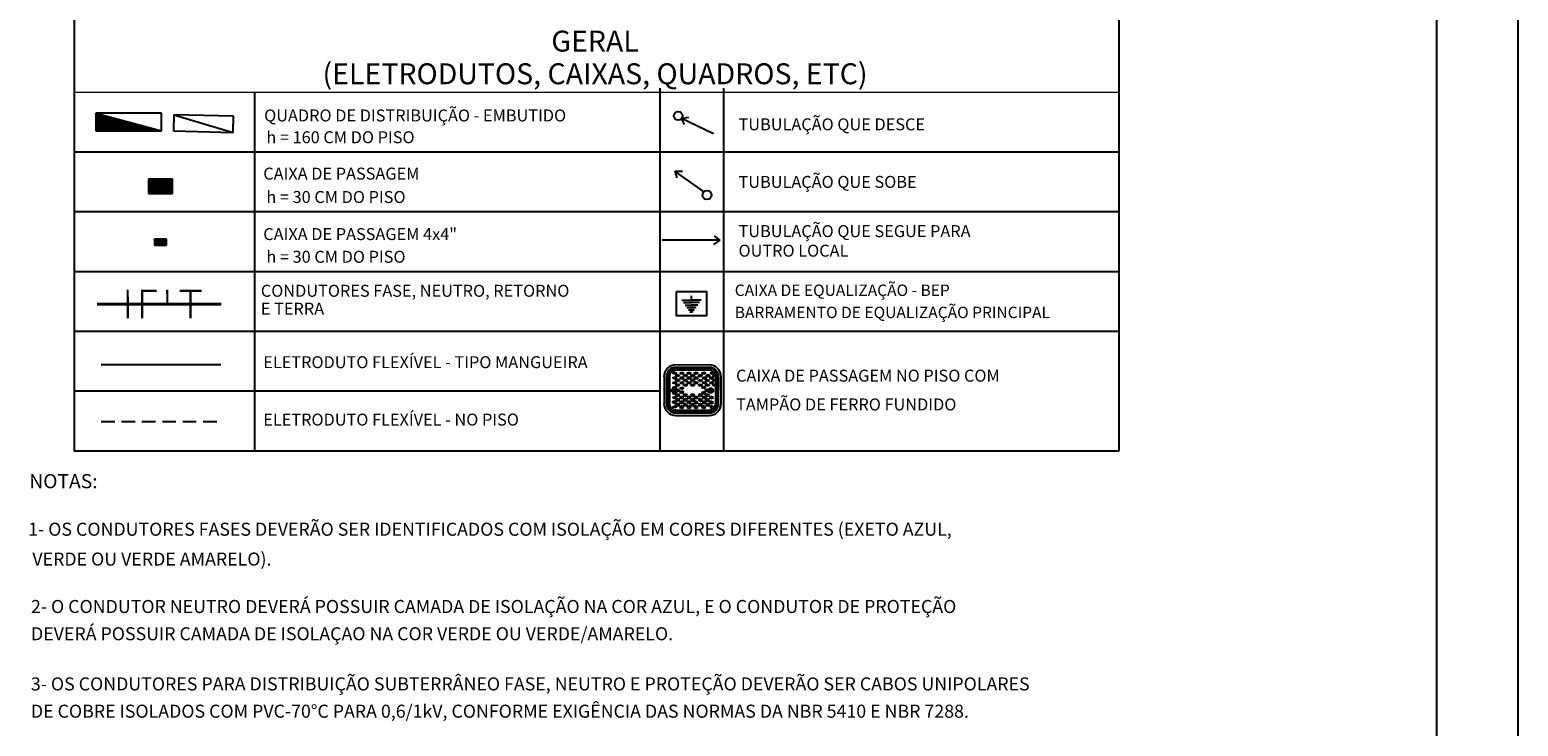
# Model space of a CAD drawing. Units: millimetres. Extents: x -11560 to 107011, y -91297 to 17933.
# Drawn here: x -6622 to -5253, y 13524 to 14165 of the extents above; entities that cross this region are included whole.
import ezdxf
from ezdxf.enums import TextEntityAlignment as Align

# ---------------------------------------------------------------- set-up
doc = ezdxf.new("R2010")
doc.units = ezdxf.units.MM
doc.header["$LTSCALE"] = 100
doc.linetypes.add('DASHED2', pattern=[0.375, 0.25, -0.125])
for name, color, linetype in [('01', 1, 'Continuous'), ('02', 2, 'Continuous'), ('3', 1, 'Continuous'), ('CAIXAS_DE_PASSAGEM', 6, 'Continuous'), ('CIRCUITOS', 2, 'Continuous'), ('CONTORNO', 6, 'Continuous'), ('QUADRO_DE_CIRCUITOS', 1, 'Continuous'), ('TEXTO-05', 2, 'Continuous'), ('TUB_ELETRICA', 5, 'Continuous')]:
    doc.layers.add(name, color=color, linetype=linetype)
doc.layers.add('44DET003', color=3, linetype='Continuous', lineweight=0)
doc.layers.add('46DET004', color=5, linetype='Continuous', lineweight=0)
doc.styles.add('100CL', font='romans.shx', dxfattribs={"height": 2.5})
doc.styles.add('AENGESTYLE', font='ISOCP.SHX', dxfattribs={"height": 12.5})
doc.styles.add('ROMANS', font='romans.shx', dxfattribs={"height": 0.002})
doc.styles.add('Style-INTL_ENGINEERING', font='INTL_ENGINEERING.shx')

# ---------------------------------------------------------------- blocks, each defined once
blk = doc.blocks.new('*X31')
at = {"color": 0, "linetype": 'Continuous'}
for p, q in [((0.12, 0), (0.12, 2.97)), ((0.25, 0), (0.25, 2.93)), ((0.37, 0), (0.37, 2.9)), ((0.5, 0), (0.5, 2.86)), ((0.62, 0), (0.62, 2.83)), ((0.75, 0), (0.75, 2.8)), ((0.87, 0), (0.87, 2.76)), ((1, 0), (1, 2.73)), ((1.12, 0), (1.12, 2.69)), ((1.25, 0), (1.25, 2.66)), ((1.37, 0), (1.37, 2.62)), ((1.5, 0), (1.5, 2.59)), ((1.62, 0), (1.62, 2.56)), ((1.75, 0), (1.75, 2.52)), ((1.87, 0), (1.87, 2.49)), ((2, 0), (2, 2.45)), ((2.12, 0), (2.12, 2.42)), ((2.25, 0), (2.25, 2.39)), ((2.37, 0), (2.37, 2.35)), ((2.5, 0), (2.5, 2.32)), ((2.62, 0), (2.62, 2.28)), ((2.75, 0), (2.75, 2.25)), ((2.87, 0), (2.87, 2.22)), ((3, 0), (3, 2.18)), ((3.12, 0), (3.12, 2.15)), ((3.25, 0), (3.25, 2.11)), ((3.37, 0), (3.37, 2.08)), ((3.5, 0), (3.5, 2.05)), ((3.62, 0), (3.62, 2.01)), ((3.75, 0), (3.75, 1.98)), ((3.87, 0), (3.87, 1.94)), ((4, 0), (4, 1.91)), ((4.12, 0), (4.12, 1.87)), ((4.25, 0), (4.25, 1.84)), ((4.37, 0), (4.37, 1.81)), ((4.5, 0), (4.5, 1.77)), ((4.62, 0), (4.62, 1.74)), ((4.75, 0), (4.75, 1.7)), ((4.87, 0), (4.87, 1.67)), ((5, 0), (5, 1.64)), ((5.12, 0), (5.12, 1.6)), ((5.25, 0), (5.25, 1.57)), ((5.37, 0), (5.37, 1.53)), ((5.5, 0), (5.5, 1.5)), ((5.62, 0), (5.62, 1.47)), ((5.75, 0), (5.75, 1.43)), ((5.87, 0), (5.87, 1.4)), ((6, 0), (6, 1.36)), ((6.12, 0), (6.12, 1.33)), ((6.25, 0), (6.25, 1.3)), ((6.37, 0), (6.37, 1.26)), ((6.5, 0), (6.5, 1.23)), ((6.62, 0), (6.62, 1.19)), ((6.75, 0), (6.75, 1.16)), ((6.87, 0), (6.87, 1.12)), ((7, 0), (7, 1.09)), ((7.12, 0), (7.12, 1.06)), ((7.25, 0), (7.25, 1.02)), ((7.37, 0), (7.37, 0.99)), ((7.5, 0), (7.5, 0.95)), ((7.62, 0), (7.62, 0.92)), ((7.75, 0), (7.75, 0.89)), ((7.87, 0), (7.87, 0.85)), ((8, 0), (8, 0.82)), ((8.12, 0), (8.12, 0.78)), ((8.25, 0), (8.25, 0.75)), ((8.37, 0), (8.37, 0.72)), ((8.5, 0), (8.5, 0.68)), ((8.62, 0), (8.62, 0.65)), ((8.75, 0), (8.75, 0.61)), ((8.87, 0), (8.87, 0.58)), ((9, 0), (9, 0.55)), ((9.12, 0), (9.12, 0.51)), ((9.25, 0), (9.25, 0.48)), ((9.37, 0), (9.37, 0.44)), ((9.5, 0), (9.5, 0.41)), ((9.62, 0), (9.62, 0.37)), ((9.75, 0), (9.75, 0.34)), ((9.87, 0), (9.87, 0.31)), ((10, 0), (10, 0.27)), ((10.12, 0), (10.12, 0.24)), ((10.25, 0), (10.25, 0.2)), ((10.38, 0), (10.38, 0.17)), ((10.5, 0), (10.5, 0.14)), ((10.62, 0), (10.62, 0.1)), ((10.75, 0), (10.75, 0.07)), ((10.88, 0), (10.88, 0.03))]:
    blk.add_line(p, q, dxfattribs=at)
blk = doc.blocks.new('Apwr_qdc01')
at = {"linetype": 'Continuous'}
for p, q in [((5.47, 1.53), (-5.53, 1.53)), ((-5.53, 1.53), (-5.53, -1.47)), ((-5.53, 1.53), (5.47, -1.47)), ((5.47, -1.47), (5.47, 1.53)), ((-5.53, -1.47), (5.47, -1.47))]:
    blk.add_line(p, q, dxfattribs=at)
blk.add_blockref('*X31', (-5.53, -1.47), dxfattribs=at)
at = {"linetype": 'Continuous', "style": 'ROMANS', "flags": 8}
blk.add_attdef('002', text='', height=1.6, dxfattribs=at).set_placement((-0.27, 3.23), align=Align.MIDDLE_CENTER)
blk.add_attdef('020', text='', height=1.6, dxfattribs=at).set_placement((-0.03, -2.9), align=Align.MIDDLE_RIGHT)
blk = doc.blocks.new('Apwr_dettse09')
for p, q in [((9.7, -0.02), (0, 0)), ((9.64, -0.02), (8.76, 0.71)), ((9.64, -0.02), (8.6, -0.75))]:
    blk.add_line(p, q)
blk = doc.blocks.new('Apwr_dettus03')
for p, q in [((-5.38, 4.01), (-5.07, 2.9)), ((-5.38, 4.01), (-4.11, 4.01)), ((-0.5, 0.54), (-5.34, 3.97))]:
    blk.add_line(p, q)
blk.add_circle((0, 0), 0.745)
blk = doc.blocks.new('GE012')
at = {"layer": '44DET003', "color": 0, "linetype": 'ByBlock', "lineweight": -2}
for p, q in [((-81, -72), (0, -72)), ((-68, -92), (0, -92)), ((-53, -115), (0, -115)), ((0, -72), (0, -36)), ((81, -72), (0, -72)), ((68, -92), (0, -92)), ((53, -115), (0, -115)), ((-40, -134), (0, -134)), ((-26, -155), (0, -155)), ((-15, -172), (0, -172)), ((40, -134), (0, -134)), ((26, -155), (0, -155)), ((15, -172), (0, -172))]:
    blk.add_line(p, q, dxfattribs=at)
blk.add_3dface([(-125, 0), (125, 0), (125, -205), (-125, -205)], dxfattribs=at)
blk = doc.blocks.new('apwr_apfanete')
for points, const_width in [([(-8.76, 4.02), (-8.74, -3.98)], 0.6), ([(-4.76, 4.02), (-4.74, -3.98)], 0.6), ([(2.25, 4), (2.27, 0)], 0.6), ([(8.74, 4.01), (8.76, -3.99)], 0.6), ([(-17.37, 0), (17.37, 0)], 0.75), ([(-4.66, 3.72), (-0.66, 3.72)], 0.6), ([(5.74, 3.71), (11.84, 3.71)], 0.6)]:
    blk.add_lwpolyline(points, dxfattribs=dict(const_width=const_width))
at = {"style": 'AENGESTYLE', "flags": 8}
for tag, p in [('002', (-5.61, 7.5)), ('020', (8.81, 6.16)), ('006', (-1.67, -4.48))]:
    blk.add_attdef(tag, p, '', height=1.5, dxfattribs=at)
blk = doc.blocks.new('APWR_ CP802')
at = {"linetype": 'Continuous'}
h = blk.add_hatch(dxfattribs=at)
h.set_pattern_fill('ANSI31', color=256, scale=0.07, style=0)
h.paths.add_polyline_path([(4, 2.4), (0, 2.4), (0, 0), (4, 0)])
for p, q in [((4, 2.4), (0, 2.4)), ((0, 2.4), (0, 0)), ((0, 0), (4, 0)), ((4, 0), (4, 2.4))]:
    blk.add_line(p, q)
blk = doc.blocks.new('Apwr_dettud02')
for p, q in [((-5.34, 3.97), (-0.5, 0.54)), ((-0.45, 0.5), (-1.72, 0.5)), ((-0.45, 0.5), (-0.76, 1.61))]:
    blk.add_line(p, q)
blk.add_circle((0, 0), 0.745)
blk = doc.blocks.new('*X51')
at = {"color": 0}
for p, q in [((0, 0), (50, 50)), ((0, 12), (38, 50)), ((0, 25), (25, 50)), ((0, 37), (13, 50)), ((0, 49), (1, 50)), ((12, 0), (62, 50)), ((25, 0), (75, 50)), ((37, 0), (87, 50)), ((49, 0), (99, 50)), ((62, 0), (100, 38)), ((74, 0), (100, 26)), ((87, 0), (100, 13)), ((99, 0), (100, 1))]:
    blk.add_line(p, q, dxfattribs=at)
blk = doc.blocks.new('Apwr_cp401')
for p, q in [((100, 50), (0, 50)), ((0, 50), (0, 0)), ((0, 0), (100, 0)), ((100, 0), (100, 50))]:
    blk.add_line(p, q)
blk.add_blockref('*X51', (0, 0))
blk = doc.blocks.new('Apwr_qdc04')
at = {"linetype": 'Continuous'}
for p, q in [((5.47, 1.53), (-5.53, 1.53)), ((-5.53, 1.53), (-5.53, -1.47)), ((-5.53, 1.53), (5.47, -1.47)), ((5.47, -1.47), (5.47, 1.53)), ((-5.53, -1.47), (5.47, -1.47))]:
    blk.add_line(p, q, dxfattribs=at)
at = {"linetype": 'Continuous', "style": 'ROMANS', "flags": 8}
blk.add_attdef('002', text='', height=1.6, dxfattribs=at).set_placement((-0.27, 3.23), align=Align.MIDDLE_CENTER)
blk.add_attdef('020', text='', height=1.6, dxfattribs=at).set_placement((-0.38, -2.94), align=Align.MIDDLE_RIGHT)
blk = doc.blocks.new('Apwr_curvaap')
blk.add_line((0, 0), (0.000005, 0))
blk = doc.blocks.new('9')
for p, q in [((463912, -25175), (463562, -25175)), ((463912, -25200), (463562, -25200)), ((463438, -25299), (463438, -25580)), ((463463, -25299), (463463, -25580)), ((463475, -25299), (463475, -25580)), ((463494, -25299), (463494, -25580)), ((463528, -25262), (463550, -25251)), ((463550, -25273), (463528, -25262)), ((463528, -25312), (463550, -25301)), ((463550, -25323), (463528, -25312)), ((463528, -25362), (463550, -25351)), ((463550, -25251), (463572, -25262)), ((463572, -25262), (463550, -25273)), ((463550, -25301), (463572, -25312)), ((463572, -25312), (463550, -25323)), ((463550, -25351), (463572, -25362)), ((463559, -25287), (463581, -25276)), ((463581, -25298), (463559, -25287)), ((463559, -25337), (463581, -25326)), ((463581, -25348), (463559, -25337)), ((463912, -25212), (463562, -25212)), ((463912, -25231), (463562, -25231)), ((463581, -25276), (463604, -25287)), ((463604, -25287), (463581, -25298)), ((463581, -25326), (463604, -25337)), ((463604, -25337), (463581, -25348)), ((463602, -25262), (463625, -25251)), ((463625, -25273), (463602, -25262)), ((463602, -25312), (463625, -25301)), ((463625, -25323), (463602, -25312)), ((463602, -25362), (463625, -25351)), ((463625, -25251), (463647, -25262)), ((463647, -25262), (463625, -25273)), ((463625, -25301), (463647, -25312)), ((463647, -25312), (463625, -25323)), ((463625, -25351), (463647, -25362)), ((463640, -25287), (463662, -25276)), ((463662, -25298), (463640, -25287)), ((463640, -25337), (463662, -25326)), ((463662, -25348), (463640, -25337)), ((463662, -25276), (463685, -25287)), ((463685, -25287), (463662, -25298)), ((463662, -25326), (463685, -25337)), ((463685, -25337), (463662, -25348)), ((463677, -25262), (463700, -25251)), ((463700, -25273), (463677, -25262)), ((463677, -25312), (463700, -25301)), ((463700, -25323), (463677, -25312)), ((463677, -25362), (463700, -25351)), ((463700, -25251), (463722, -25262)), ((463722, -25262), (463700, -25273)), ((463700, -25301), (463722, -25312)), ((463722, -25312), (463700, -25323)), ((463700, -25351), (463722, -25362)), ((463715, -25287), (463737, -25276)), ((463737, -25298), (463715, -25287)), ((463715, -25337), (463737, -25326)), ((463737, -25348), (463715, -25337)), ((463737, -25276), (463760, -25287)), ((463760, -25287), (463737, -25298)), ((463737, -25326), (463760, -25337)), ((463760, -25337), (463737, -25348)), ((463752, -25262), (463775, -25251)), ((463775, -25273), (463752, -25262)), ((463752, -25312), (463775, -25301)), ((463775, -25323), (463752, -25312)), ((463752, -25362), (463775, -25351)), ((463775, -25251), (463797, -25262)), ((463797, -25262), (463775, -25273)), ((463775, -25301), (463797, -25312)), ((463797, -25312), (463775, -25323)), ((463775, -25351), (463797, -25362)), ((463796, -25287), (463818, -25276)), ((463818, -25298), (463796, -25287)), ((463796, -25337), (463818, -25326)), ((463818, -25348), (463796, -25337)), ((463818, -25276), (463841, -25287)), ((463841, -25287), (463818, -25298)), ((463818, -25326), (463841, -25337)), ((463841, -25337), (463818, -25348)), ((463833, -25262), (463856, -25251)), ((463856, -25273), (463833, -25262)), ((463840, -25312), (463862, -25301)), ((463862, -25323), (463840, -25312)), ((463840, -25362), (463862, -25351)), ((463856, -25251), (463878, -25262)), ((463878, -25262), (463856, -25273)), ((463862, -25301), (463885, -25312)), ((463885, -25312), (463862, -25323)), ((463862, -25351), (463885, -25362)), ((463871, -25337), (463893, -25326)), ((463893, -25348), (463871, -25337)), ((463877, -25287), (463900, -25276)), ((463900, -25298), (463877, -25287)), ((463893, -25326), (463916, -25337)), ((463916, -25337), (463893, -25348)), ((463900, -25276), (463922, -25287)), ((463922, -25287), (463900, -25298)), ((463914, -25312), (463937, -25301)), ((463937, -25323), (463914, -25312)), ((463914, -25362), (463937, -25351)), ((463921, -25262), (463943, -25251)), ((463943, -25273), (463921, -25262)), ((463937, -25301), (463959, -25312)), ((463959, -25312), (463937, -25323)), ((463937, -25351), (463959, -25362)), ((463943, -25251), (463966, -25262)), ((463966, -25262), (463943, -25273)), ((463946, -25287), (463968, -25276)), ((463968, -25298), (463946, -25287)), ((463946, -25336), (463969, -25325)), ((463969, -25347), (463946, -25336)), ((463968, -25276), (463978, -25281)), ((463980, -25292), (463968, -25298)), ((463969, -25325), (463981, -25331)), ((463981, -25341), (463969, -25347)), ((463981, -25580), (463981, -25299)), ((463999, -25580), (463999, -25299)), ((464012, -25580), (464012, -25299)), ((464037, -25580), (464037, -25299)), ((463550, -25373), (463528, -25362)), ((463528, -25412), (463550, -25400)), ((463540, -25418), (463528, -25412)), ((463528, -25474), (463550, -25463)), ((463550, -25485), (463528, -25474)), ((463528, -25519), (463550, -25508)), ((463538, -25419), (463538, -25467)), ((463572, -25362), (463550, -25373)), ((463550, -25400), (463572, -25412)), ((463550, -25419), (463550, -25467)), ((463550, -25463), (463572, -25474)), ((463572, -25474), (463550, -25485)), ((463550, -25508), (463572, -25519)), ((463572, -25412), (463555, -25421)), ((463559, -25387), (463581, -25376)), ((463581, -25398), (463559, -25387)), ((463581, -25482), (463559, -25493)), ((463559, -25493), (463581, -25504)), ((463581, -25432), (463568, -25438)), ((463581, -25432), (463568, -25438)), ((463581, -25432), (463568, -25438)), ((463581, -25432), (463568, -25438)), ((463568, -25448), (463581, -25454)), ((463568, -25448), (463581, -25454)), ((463568, -25448), (463581, -25454)), ((463568, -25448), (463581, -25454)), ((463581, -25376), (463604, -25387)), ((463604, -25387), (463581, -25398)), ((463604, -25443), (463581, -25432)), ((463604, -25443), (463581, -25432)), ((463604, -25443), (463581, -25432)), ((463604, -25443), (463581, -25432)), ((463581, -25454), (463604, -25443)), ((463581, -25454), (463604, -25443)), ((463581, -25454), (463604, -25443)), ((463581, -25454), (463604, -25443)), ((463604, -25493), (463581, -25482)), ((463581, -25504), (463604, -25493)), ((463625, -25373), (463602, -25362)), ((463602, -25418), (463625, -25407)), ((463625, -25429), (463602, -25418)), ((463625, -25450), (463602, -25462)), ((463602, -25462), (463625, -25473)), ((463625, -25507), (463602, -25518)), ((463647, -25362), (463625, -25373)), ((463625, -25407), (463647, -25418)), ((463647, -25418), (463625, -25429)), ((463647, -25462), (463625, -25450)), ((463625, -25473), (463647, -25462)), ((463647, -25518), (463625, -25507)), ((463640, -25387), (463662, -25376)), ((463662, -25398), (463640, -25387)), ((463662, -25482), (463640, -25493)), ((463640, -25493), (463662, -25504)), ((463662, -25376), (463685, -25387)), ((463685, -25387), (463662, -25398)), ((463685, -25493), (463662, -25482)), ((463662, -25504), (463685, -25493)), ((463700, -25373), (463677, -25362)), ((463700, -25507), (463677, -25518)), ((463722, -25362), (463700, -25373)), ((463722, -25518), (463700, -25507)), ((463715, -25387), (463737, -25376)), ((463737, -25398), (463715, -25387)), ((463737, -25482), (463715, -25493)), ((463715, -25493), (463737, -25504)), ((463737, -25376), (463760, -25387)), ((463760, -25387), (463737, -25398)), ((463760, -25493), (463737, -25482)), ((463737, -25504), (463760, -25493)), ((463775, -25373), (463752, -25362)), ((463775, -25507), (463752, -25518)), ((463797, -25362), (463775, -25373)), ((463797, -25518), (463775, -25507)), ((463796, -25387), (463818, -25376)), ((463818, -25398), (463796, -25387)), ((463818, -25482), (463796, -25493)), ((463796, -25493), (463818, -25504)), ((463818, -25376), (463841, -25387)), ((463841, -25387), (463818, -25398)), ((463841, -25493), (463818, -25482)), ((463818, -25504), (463841, -25493)), ((463833, -25412), (463856, -25400)), ((463856, -25423), (463833, -25412)), ((463856, -25457), (463833, -25468)), ((463833, -25468), (463856, -25479)), ((463862, -25373), (463840, -25362)), ((463862, -25507), (463840, -25518)), ((463856, -25400), (463878, -25412)), ((463878, -25412), (463856, -25423)), ((463878, -25468), (463856, -25457)), ((463856, -25479), (463878, -25468)), ((463885, -25362), (463862, -25373)), ((463885, -25518), (463862, -25507)), ((463887, -25432), (463865, -25443)), ((463865, -25443), (463887, -25454)), ((463871, -25387), (463893, -25376)), ((463893, -25398), (463871, -25387)), ((463893, -25482), (463871, -25493)), ((463871, -25493), (463893, -25504)), ((463906, -25441), (463887, -25432)), ((463887, -25454), (463906, -25445)), ((463893, -25376), (463916, -25387)), ((463916, -25387), (463893, -25398)), ((463916, -25493), (463893, -25482)), ((463893, -25504), (463916, -25493)), ((463937, -25373), (463914, -25362)), ((463937, -25507), (463914, -25518)), ((463924, -25419), (463924, -25467)), ((463959, -25362), (463937, -25373)), ((463937, -25419), (463937, -25467)), ((463959, -25518), (463937, -25507)), ((463946, -25387), (463968, -25376)), ((463968, -25398), (463946, -25387)), ((463968, -25376), (463981, -25382)), ((463981, -25392), (463968, -25398)), ((463546, -25556), (463524, -25568)), ((463524, -25568), (463546, -25579)), ((463550, -25530), (463528, -25519)), ((463528, -25616), (463550, -25605)), ((463550, -25627), (463528, -25616)), ((463569, -25568), (463546, -25556)), ((463546, -25579), (463569, -25568)), ((463572, -25519), (463550, -25530)), ((463550, -25605), (463572, -25616)), ((463572, -25616), (463550, -25627)), ((463581, -25532), (463559, -25543)), ((463559, -25543), (463581, -25554)), ((463581, -25581), (463559, -25593)), ((463559, -25593), (463581, -25604)), ((463562, -25649), (463912, -25649)), ((463562, -25668), (463912, -25668)), ((463604, -25543), (463581, -25532)), ((463581, -25554), (463604, -25543)), ((463604, -25593), (463581, -25581)), ((463581, -25604), (463604, -25593)), ((463602, -25518), (463625, -25529)), ((463625, -25556), (463602, -25568)), ((463602, -25568), (463625, -25579)), ((463625, -25606), (463602, -25618)), ((463602, -25618), (463625, -25629)), ((463625, -25529), (463647, -25518)), ((463647, -25568), (463625, -25556)), ((463625, -25579), (463647, -25568)), ((463647, -25618), (463625, -25606)), ((463625, -25629), (463647, -25618)), ((463662, -25532), (463640, -25543)), ((463640, -25543), (463662, -25554)), ((463662, -25581), (463640, -25593)), ((463640, -25593), (463662, -25604)), ((463685, -25543), (463662, -25532)), ((463662, -25554), (463685, -25543)), ((463685, -25593), (463662, -25581)), ((463662, -25604), (463685, -25593)), ((463677, -25518), (463700, -25529)), ((463700, -25556), (463677, -25568)), ((463677, -25568), (463700, -25579)), ((463700, -25606), (463677, -25618)), ((463677, -25618), (463700, -25629)), ((463700, -25529), (463722, -25518)), ((463722, -25568), (463700, -25556)), ((463700, -25579), (463722, -25568)), ((463722, -25618), (463700, -25606)), ((463700, -25629), (463722, -25618)), ((463737, -25532), (463715, -25543)), ((463715, -25543), (463737, -25554)), ((463737, -25581), (463715, -25593)), ((463715, -25593), (463737, -25604)), ((463760, -25543), (463737, -25532)), ((463737, -25554), (463760, -25543)), ((463760, -25593), (463737, -25581)), ((463737, -25604), (463760, -25593)), ((463752, -25518), (463775, -25529)), ((463775, -25556), (463752, -25568)), ((463752, -25568), (463775, -25579)), ((463775, -25606), (463752, -25618)), ((463752, -25618), (463775, -25629)), ((463775, -25529), (463797, -25518)), ((463797, -25568), (463775, -25556)), ((463775, -25579), (463797, -25568)), ((463797, -25618), (463775, -25606)), ((463775, -25629), (463797, -25618)), ((463818, -25532), (463796, -25543)), ((463796, -25543), (463818, -25554)), ((463818, -25581), (463796, -25593)), ((463796, -25593), (463818, -25604)), ((463841, -25543), (463818, -25532)), ((463818, -25554), (463841, -25543)), ((463841, -25593), (463818, -25581)), ((463818, -25604), (463841, -25593)), ((463856, -25606), (463833, -25618)), ((463833, -25618), (463856, -25629)), ((463840, -25518), (463862, -25529)), ((463862, -25556), (463840, -25568)), ((463840, -25568), (463862, -25579)), ((463878, -25618), (463856, -25606)), ((463856, -25629), (463878, -25618)), ((463862, -25529), (463885, -25518)), ((463885, -25568), (463862, -25556)), ((463862, -25579), (463885, -25568)), ((463893, -25532), (463871, -25543)), ((463871, -25543), (463893, -25554)), ((463900, -25581), (463877, -25593)), ((463877, -25593), (463900, -25604)), ((463916, -25543), (463893, -25532)), ((463893, -25554), (463916, -25543)), ((463922, -25593), (463900, -25581)), ((463900, -25604), (463922, -25593)), ((463914, -25518), (463937, -25529)), ((463937, -25556), (463914, -25568)), ((463914, -25568), (463937, -25579)), ((463943, -25606), (463921, -25618)), ((463921, -25618), (463943, -25629)), ((463937, -25529), (463959, -25518)), ((463959, -25568), (463937, -25556)), ((463937, -25579), (463959, -25568)), ((463966, -25618), (463943, -25606)), ((463943, -25629), (463966, -25618)), ((463562, -25680), (463912, -25680)), ((463562, -25705), (463912, -25705))]:
    blk.add_line(p, q)
for centre in [(463544, -25443), (463931, -25443)]:
    blk.add_circle(centre, 25)
for centre, radius, start, end in [((463562, -25299), 125, 90, 180), ((463562, -25299), 99.9, 90, 180), ((463912, -25299), 125, 0, 90), ((463912, -25299), 99.9, 0, 90), ((463562, -25299), 87.4, 90, 180), ((463562, -25299), 68.7, 90, 180), ((463912, -25299), 87.4, 0, 90), ((463912, -25299), 68.7, 0, 90), ((463562, -25580), 125, 180, 270), ((463562, -25580), 99.9, 180, 270), ((463562, -25580), 87.4, 180, 270), ((463562, -25580), 68.7, 180, 270), ((463912, -25580), 87.4, 270, 0), ((463912, -25580), 125, 270, 0), ((463912, -25580), 99.9, 270, 0), ((463912, -25580), 68.7, 270, 0)]:
    blk.add_arc(centre, radius, start, end)
at = {"layer": 'TUB_ELETRICA', "xscale": 1.559999999983119, "yscale": 1.5600000000004, "zscale": 1.56}
blk.add_blockref('Apwr_curvaap', (463736, -25360), dxfattribs=at)

msp = doc.modelspace()

# ---------------------------------------------------------------- linework, layer by layer
at = {"layer": '02', "color": 2}
for p, q in [((-6581.50926, 14987.14745), (-6581.50926, 13777.70985)), ((-5620.06558, 14987.14745), (-5620.06558, 13777.70985))]:
    msp.add_line(p, q, dxfattribs=at)
at = {"layer": '02'}
msp.add_line((-6581.87458, 13777.70985), (-5619.91883, 13777.70985), dxfattribs=at)
at = {"layer": '3'}
for p, q in [((-6042.67826, 14111.44474), (-6042.67826, 13777.70985)), ((-5983.58808, 13777.70985), (-5983.58808, 14111.44474)), ((-6415.20339, 13777.70985), (-6415.20339, 14107.70985)), ((-6581.14395, 14052.70985), (-5619.70026, 14052.70985)), ((-6581.14395, 13997.70985), (-5619.70026, 13997.70985)), ((-6581.14395, 13942.70985), (-5619.70026, 13942.70985)), ((-6581.14395, 13887.70985), (-5619.70026, 13887.70985)), ((-6581.50926, 13832.70985), (-6042.67826, 13832.70985))]:
    msp.add_line(p, q, dxfattribs=at)
at = {"layer": '46DET004'}
msp.add_line((-6581.14395, 14107.70985), (-5619.70026, 14107.70985), dxfattribs=at)
at = {"layer": 'CONTORNO', "color": 1}
msp.add_line((-5252.62206, 10663.28578), (-5252.62206, 15118.28578), dxfattribs=at)
at = {"layer": 'CONTORNO', "color": 6}
msp.add_line((-5327.62206, 10738.28578), (-5327.62206, 15043.28578), dxfattribs=at)
at = {"layer": 'TUB_ELETRICA'}
msp.add_lwpolyline([(-6556.57564, 13857.08554), (-6446.57564, 13857.08554)], dxfattribs=at)
at = {"layer": 'TUB_ELETRICA', "linetype": 'DASHED2', "ltscale": 0.5}
msp.add_lwpolyline([(-6556.57564, 13804.74142), (-6446.57564, 13804.74142)], dxfattribs=at)

# ---------------------------------------------------------------- block references
at = {"layer": '01', "color": 30, "xscale": 0.0874999999984821, "yscale": 0.0875000000014552, "zscale": 0.0875, "rotation": 359.9105835636627}
msp.add_blockref('9', (-46585.94917, 16122.74525), dxfattribs=at)
at = {"layer": '3', "xscale": 0.1100000000005821, "yscale": 0.1100000000005821, "zscale": 0.11}
msp.add_blockref('GE012', (-6013.3777, 13924.30265), dxfattribs=at)
at = {"layer": 'CAIXAS_DE_PASSAGEM', "xscale": 5.5, "yscale": 5.5, "zscale": 5.5, "rotation": 180.0000000002274}
msp.add_blockref('APWR_ CP802', (-6491.09496, 14027.7357), dxfattribs=at)
at = {"layer": 'CAIXAS_DE_PASSAGEM', "xscale": 0.1100000000005821, "yscale": 0.1100000000005821, "zscale": 0.11}
msp.add_blockref('Apwr_cp401', (-6507.53969, 13966.74859), dxfattribs=at)
at = {"layer": 'CIRCUITOS', "xscale": 3.30000000000291, "yscale": 3.299999999999272, "zscale": 3.299999999999999}
msp.add_blockref('apwr_apfanete', (-6503.28888, 13912.56341), dxfattribs=at)
at = {"layer": 'QUADRO_DE_CIRCUITOS', "xscale": 5.5, "yscale": 5.5, "zscale": 5.5}
msp.add_blockref('Apwr_qdc01', (-6531.07998, 14080.04151), dxfattribs=at)
at = {"layer": 'QUADRO_DE_CIRCUITOS', "xscale": 4.999999999997211, "yscale": 4.999999999996362, "zscale": 5, "rotation": 358.5480163628839}
msp.add_blockref('Apwr_qdc04', (-6462.29153, 14078.59227), dxfattribs=at)
at = {"layer": 'TUB_ELETRICA', "xscale": 5.499999999994929, "yscale": 5.5, "zscale": 5.5, "rotation": 189.4635444018167}
msp.add_blockref('Apwr_dettud02', (-6025.67663, 14085.89035), dxfattribs=at)
at = {"layer": 'TUB_ELETRICA', "xscale": 5.5, "yscale": 5.5, "zscale": 5.5}
for name, p in [('Apwr_dettus03', (-5999.14783, 14012.95208)), ('Apwr_dettse09', (-6040.45153, 13971.58393))]:
    msp.add_blockref(name, p, dxfattribs=at)

# ---------------------------------------------------------------- texts
at = {"layer": 'TEXTO-05', "color": 2, "linetype": 'Continuous', "style": '100CL'}
msp.add_text('%%UNOTAS:', height=13, dxfattribs=at).set_placement((-6591.3677, 13747.97019), align=Align.MIDDLE)
for s, p in [('1- OS CONDUTORES FASES DEVERÃO SER IDENTIFICADOS COM ISOLAÇÃO EM CORES DIFERENTES (EXETO AZUL,', (-6623.79395, 13705.45463)), ('VERDE OU VERDE AMARELO).', (-6619.95435, 13678.00793)), ('2- O CONDUTOR NEUTRO DEVERÁ POSSUIR CAMADA DE ISOLAÇÃO NA COR AZUL, E O CONDUTOR DE PROTEÇÃO', (-6621.23422, 13634.34269)), ('DEVERÁ POSSUIR CAMADA DE ISOLAÇAO NA COR VERDE OU VERDE/AMARELO.', (-6621.23422, 13609.2476)), ('3- OS CONDUTORES PARA DISTRIBUIÇÃO SUBTERRÂNEO FASE, NEUTRO E PROTEÇÃO DEVERÃO SER CABOS UNIPOLARES', (-6621.32913, 13563.08779)), ('DE COBRE ISOLADOS COM PVC-70%%DC PARA 0,6/1kV, CONFORME EXIGÊNCIA DAS NORMAS DA NBR 5410 E NBR 7288.', (-6621.32913, 13537.98316))]:
    msp.add_text(s, height=12, dxfattribs=at).set_placement(p, align=Align.MIDDLE_LEFT)
at = {"layer": 'TEXTO-05', "line_spacing_factor": 0.722892, "style": 'Style-INTL_ENGINEERING'}
for s, insert, char_height, attachment_point in [('GERAL', (-6102.15259, 14139.01063), 19.24989, 8), ('(ELETRODUTOS, CAIXAS, QUADROS, ETC)', (-6102.15259, 14108.95592), 19.24989, 8), ('QUADRO DE DISTRIBUIÇÃO - EMBUTIDO', (-6406.66955, 14084.80765), 11.0000022, 4), ('TUBULAÇÃO QUE DESCE', (-5970.12724, 14076.63703), 11.0000022, 4), ('h = 160 CM DO PISO', (-6404.65875, 14064.76077), 11.0000022, 4), ('CAIXA DE PASSAGEM', (-6407.47416, 14031.28781), 11.0000022, 4), ('TUBULAÇÃO QUE SOBE', (-5970.12724, 14023.66697), 11.0000022, 4), ('h = 30 CM DO PISO', (-6404.65875, 14009.76077), 11.0000022, 4), ('TUBULAÇÃO QUE SEGUE PARA', (-5970.12724, 13978.35185), 11.0000022, 4), ('CAIXA DE PASSAGEM 4x4"', (-6407.47416, 13975.65505), 11.0000022, 4), ('h = 30 CM DO PISO', (-6404.65875, 13954.76077), 11.0000022, 4), ('OUTRO LOCAL', (-5970.12724, 13960.36446), 11.0000022, 4), ('CONDUTORES FASE, NEUTRO, RETORNO', (-6409.70339, 13923.45985), 11.0000022, 4), ('CAIXA DE EQUALIZAÇÃO - BEP', (-5973.61263, 13924.01164), 10.5, 4), ('E TERRA', (-6409.70339, 13906.95985), 11.000002, 4), ('BARRAMENTO DE EQUALIZAÇÃO PRINCIPAL', (-5973.61263, 13903.62508), 10.5, 4), ('ELETRODUTO FLEXÍVEL - TIPO MANGUEIRA', (-6407.47416, 13857.75835), 11.0000022, 4), ('CAIXA DE PASSAGEM NO PISO COM \\P\\PTAMPÃO DE FERRO FUNDIDO', (-5972.38885, 13832.10346), 11.0000022, 4), ('ELETRODUTO FLEXÍVEL - NO PISO', (-6407.47416, 13804.90921), 11.0000022, 4)]:
    msp.add_mtext(s, dxfattribs=dict(at, insert=insert, char_height=char_height, attachment_point=attachment_point))

doc.saveas('drawing.dxf')
